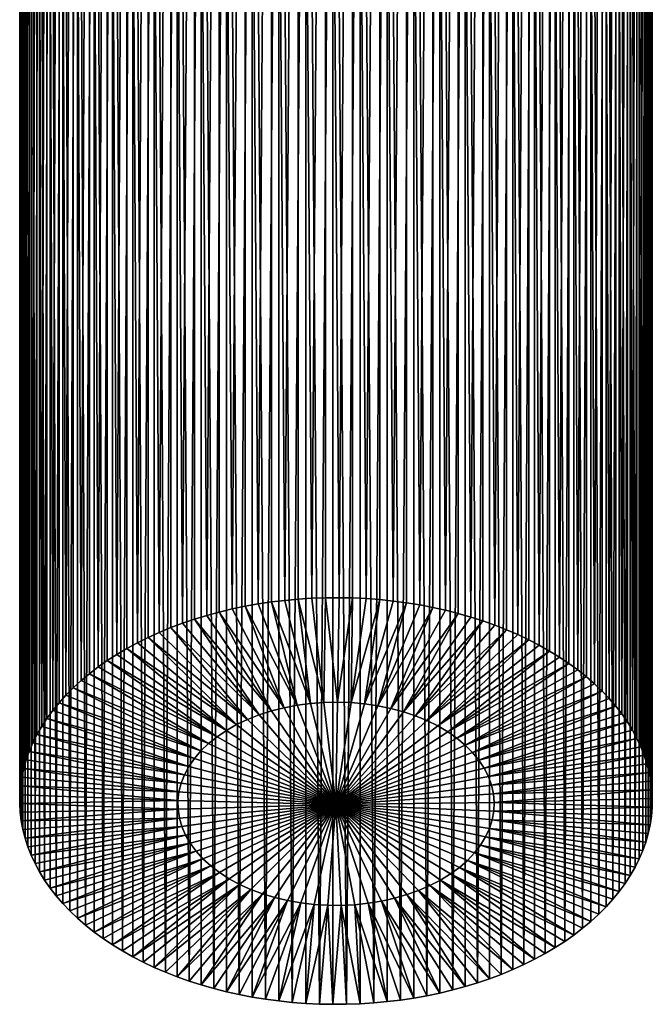
# Model space of a CAD drawing. Extents: x -30 to 78, y -176 to 30.
# Drawn here: x 58 to 76, y -98 to -70 of the extents above; entities that cross this region are included whole.
import ezdxf

# ---------------------------------------------------------------- set-up
doc = ezdxf.new("R2010")
doc.units = 0
doc.header["$MEASUREMENT"] = 0
doc.layers.add('L1', color=7, linetype='Continuous')

msp = doc.modelspace()

# ---------------------------------------------------------------- linework, layer by layer
at = {"layer": 'L1', "color": 7}
for points in [[(63.68048, -32.92501, 210.5477), (64.04345, -86.35787, 255.5595), (64.4119, -32.76149, 210.7426)], [(64.04345, -86.35787, 255.5595), (64.4119, -86.28116, 255.6509), (64.4119, -32.76149, 210.7426)], [(64.4119, -32.76149, 210.7426), (64.78514, -86.21472, 255.7301), (65.16248, -32.63899, 210.8886)], [(64.4119, -32.76149, 210.7426), (64.4119, -86.28116, 255.6509), (64.78514, -86.21472, 255.7301)], [(64.78514, -86.21472, 255.7301), (65.16248, -86.15866, 255.7969), (65.16248, -32.63899, 210.8886)], [(65.16248, -32.63899, 210.8886), (65.54323, -86.11309, 255.8512), (65.92667, -32.55842, 210.9846)], [(65.16248, -32.63899, 210.8886), (65.16248, -86.15866, 255.7969), (65.54323, -86.11309, 255.8512)], [(65.54323, -86.11309, 255.8512), (65.92667, -86.07809, 255.8929), (65.92667, -32.55842, 210.9846)], [(65.92667, -32.55842, 210.9846), (66.3121, -86.05373, 255.9219), (66.69881, -32.52037, 211.0299)], [(65.92667, -32.55842, 210.9846), (65.92667, -86.07809, 255.8929), (66.3121, -86.05373, 255.9219)], [(66.3121, -86.05373, 255.9219), (66.69881, -86.04005, 255.9383), (66.69881, -32.52037, 211.0299)], [(66.69881, -32.52037, 211.0299), (66.69881, -86.04005, 255.9383), (67.08607, -86.03707, 255.9418)], [(66.69881, -32.52037, 211.0299), (67.08607, -86.03707, 255.9418), (67.47317, -32.52513, 211.0242)], [(67.08607, -86.03707, 255.9418), (67.47317, -86.04481, 255.9326), (67.47317, -32.52513, 211.0242)], [(67.47317, -32.52513, 211.0242), (67.47317, -86.04481, 255.9326), (67.8594, -86.06324, 255.9106)], [(67.47317, -32.52513, 211.0242), (67.8594, -86.06324, 255.9106), (68.24403, -32.57267, 210.9676)], [(67.8594, -86.06324, 255.9106), (68.24403, -86.09234, 255.8759), (68.24403, -32.57267, 210.9676)], [(68.24403, -32.57267, 210.9676), (68.24403, -86.09234, 255.8759), (68.62637, -86.13205, 255.8286)], [(68.24403, -32.57267, 210.9676), (68.62637, -86.13205, 255.8286), (69.00568, -32.66262, 210.8604)], [(68.62637, -86.13205, 255.8286), (69.00568, -86.18229, 255.7687), (69.00568, -32.66262, 210.8604)], [(69.00568, -32.66262, 210.8604), (69.00568, -86.18229, 255.7687), (69.38129, -86.24298, 255.6964)], [(69.00568, -32.66262, 210.8604), (69.38129, -86.24298, 255.6964), (69.75249, -32.79432, 210.7034)], [(62.97363, -33.12835, 210.3054), (63.32365, -86.54146, 255.3407), (63.68048, -32.92501, 210.5477)], [(63.32365, -86.54146, 255.3407), (63.68048, -86.44469, 255.456), (63.68048, -32.92501, 210.5477)], [(63.68048, -32.92501, 210.5477), (63.68048, -86.44469, 255.456), (64.04345, -86.35787, 255.5595)], [(69.38129, -86.24298, 255.6964), (69.75249, -86.314, 255.6118), (69.75249, -32.79432, 210.7034)], [(69.75249, -32.79432, 210.7034), (69.75249, -86.314, 255.6118), (70.11859, -86.39521, 255.515)], [(69.75249, -32.79432, 210.7034), (70.11859, -86.39521, 255.515), (70.47891, -32.96681, 210.4979)], [(70.11859, -86.39521, 255.515), (70.47891, -86.48648, 255.4062), (70.47891, -32.96681, 210.4979)], [(70.47891, -32.96681, 210.4979), (70.47891, -86.48648, 255.4062), (70.83279, -86.58763, 255.2857)], [(70.47891, -32.96681, 210.4979), (70.83279, -86.58763, 255.2857), (71.17958, -33.17879, 210.2452)], [(62.2966, -33.36998, 210.0174), (62.63107, -86.76415, 255.0753), (62.97363, -33.12835, 210.3054)], [(62.63107, -86.76415, 255.0753), (62.97363, -86.64802, 255.2137), (62.97363, -33.12835, 210.3054)], [(62.97363, -33.12835, 210.3054), (62.97363, -86.64802, 255.2137), (63.32365, -86.54146, 255.3407)], [(70.83279, -86.58763, 255.2857), (71.17958, -86.69846, 255.1536), (71.17958, -33.17879, 210.2452)], [(71.17958, -33.17879, 210.2452), (71.17958, -86.69846, 255.1536), (71.51862, -86.81879, 255.0102)], [(71.17958, -33.17879, 210.2452), (71.51862, -86.81879, 255.0102), (71.8493, -33.42871, 209.9474)], [(61.65438, -33.64814, 209.6859), (61.97083, -87.02429, 254.7653), (62.2966, -33.36998, 210.0174)], [(61.97083, -87.02429, 254.7653), (62.2966, -86.88966, 254.9257), (62.2966, -33.36998, 210.0174)], [(62.2966, -33.36998, 210.0174), (62.2966, -86.88966, 254.9257), (62.63107, -86.76415, 255.0753)], [(71.51862, -86.81879, 255.0102), (71.8493, -86.94838, 254.8557), (71.8493, -33.42871, 209.9474)], [(71.8493, -33.42871, 209.9474), (71.8493, -86.94838, 254.8557), (72.171, -87.087, 254.6905)], [(71.8493, -33.42871, 209.9474), (72.171, -87.087, 254.6905), (72.48312, -33.71471, 209.6066)], [(61.05175, -33.96075, 209.3133), (61.34783, -87.31995, 254.4129), (61.65438, -33.64814, 209.6859)], [(61.34783, -87.31995, 254.4129), (61.65438, -87.16781, 254.5942), (61.65438, -33.64814, 209.6859)], [(61.65438, -33.64814, 209.6859), (61.65438, -87.16781, 254.5942), (61.97083, -87.02429, 254.7653)], [(72.171, -87.087, 254.6905), (72.48312, -87.23438, 254.5149), (72.48312, -33.71471, 209.6066)], [(72.48312, -33.71471, 209.6066), (72.48312, -87.23438, 254.5149), (72.78509, -87.39026, 254.3291)], [(72.48312, -33.71471, 209.6066), (72.78509, -87.39026, 254.3291), (73.07634, -34.03467, 209.2252)], [(60.49315, -34.30551, 208.9025), (60.76667, -87.64894, 254.0209), (61.05175, -33.96075, 209.3133)], [(60.76667, -87.64894, 254.0209), (61.05175, -87.48042, 254.2217), (61.05175, -33.96075, 209.3133)], [(61.05175, -33.96075, 209.3133), (61.05175, -87.48042, 254.2217), (61.34783, -87.31995, 254.4129)], [(72.78509, -87.39026, 254.3291), (73.07634, -87.55434, 254.1336), (73.07634, -34.03467, 209.2252)], [(73.07634, -34.03467, 209.2252), (73.07634, -87.55434, 254.1336), (73.35635, -87.72633, 253.9286)], [(73.07634, -34.03467, 209.2252), (73.35635, -87.72633, 253.9286), (73.62458, -34.38623, 208.8063)], [(59.98272, -34.67985, 208.4564), (60.23167, -88.00882, 253.592), (60.49315, -34.30551, 208.9025)], [(60.23167, -88.00882, 253.592), (60.49315, -87.82518, 253.8108), (60.49315, -34.30551, 208.9025)], [(60.49315, -34.30551, 208.9025), (60.49315, -87.82518, 253.8108), (60.76667, -87.64894, 254.0209)], [(73.35635, -87.72633, 253.9286), (73.62458, -87.9059, 253.7146), (73.62458, -34.38623, 208.8063)], [(73.62458, -34.38623, 208.8063), (73.62458, -87.9059, 253.7146), (73.88055, -88.09273, 253.492)], [(73.62458, -34.38623, 208.8063), (73.88055, -88.09273, 253.492), (74.12377, -34.76678, 208.3528)], [(59.52425, -35.08101, 207.9783), (59.74677, -88.39693, 253.1294), (59.98272, -34.67985, 208.4564)], [(59.74677, -88.39693, 253.1294), (59.98272, -88.19952, 253.3647), (59.98272, -34.67985, 208.4564)], [(59.98272, -34.67985, 208.4564), (59.98272, -88.19952, 253.3647), (60.23167, -88.00882, 253.592)], [(73.88055, -88.09273, 253.492), (74.12377, -88.28645, 253.2611), (74.12377, -34.76678, 208.3528)], [(74.12377, -34.76678, 208.3528), (74.12377, -88.28645, 253.2611), (74.35381, -88.48673, 253.0224)], [(74.12377, -34.76678, 208.3528), (74.35381, -88.48673, 253.0224), (74.57022, -35.17351, 207.868)], [(59.12113, -35.50603, 207.4718), (59.31558, -88.8104, 252.6367), (59.52425, -35.08101, 207.9783)], [(59.31558, -88.8104, 252.6367), (59.52425, -88.60069, 252.8866), (59.52425, -35.08101, 207.9783)], [(59.52425, -35.08101, 207.9783), (59.52425, -88.60069, 252.8866), (59.74677, -88.39693, 253.1294)], [(74.35381, -88.48673, 253.0224), (74.57022, -88.69318, 252.7764), (74.57022, -35.17351, 207.868)], [(74.57022, -35.17351, 207.868), (74.57022, -88.69318, 252.7764), (74.77262, -88.90543, 252.5234)], [(74.57022, -35.17351, 207.868), (74.77262, -88.90543, 252.5234), (74.96063, -35.6034, 207.3557)], [(58.77634, -35.95174, 206.9406), (58.94127, -89.24617, 252.1173), (59.12113, -35.50603, 207.4718)], [(58.94127, -89.24617, 252.1173), (59.12113, -89.0257, 252.3801), (59.12113, -35.50603, 207.4718)], [(59.12113, -35.50603, 207.4718), (59.12113, -89.0257, 252.3801), (59.31558, -88.8104, 252.6367)], [(74.77262, -88.90543, 252.5234), (74.96063, -89.12307, 252.264), (74.96063, -35.6034, 207.3557)], [(74.96063, -35.6034, 207.3557), (74.96063, -89.12307, 252.264), (75.13389, -89.34571, 251.9987)], [(74.96063, -35.6034, 207.3557), (75.13389, -89.34571, 251.9987), (75.29209, -36.05327, 206.8196)], [(58.49244, -36.41486, 206.3887), (58.62664, -89.70101, 251.5753), (58.77634, -35.95174, 206.9406)], [(58.62664, -89.70101, 251.5753), (58.77634, -89.47141, 251.8489), (58.77634, -35.95174, 206.9406)], [(58.77634, -35.95174, 206.9406), (58.77634, -89.47141, 251.8489), (58.94127, -89.24617, 252.1173)], [(75.13389, -89.34571, 251.9987), (75.29209, -89.57294, 251.7279), (75.29209, -36.05327, 206.8196)], [(75.29209, -36.05327, 206.8196), (75.29209, -89.57294, 251.7279), (75.43494, -89.80434, 251.4521)], [(75.29209, -36.05327, 206.8196), (75.43494, -89.80434, 251.4521), (75.56216, -36.51979, 206.2636)], [(58.27152, -36.89195, 205.8201), (58.37399, -90.17155, 251.0145), (58.49244, -36.41486, 206.3887)], [(58.37399, -90.17155, 251.0145), (58.49244, -89.93453, 251.297), (58.49244, -36.41486, 206.3887)], [(58.49244, -36.41486, 206.3887), (58.49244, -89.93453, 251.297), (58.62664, -89.70101, 251.5753)], [(75.43494, -89.80434, 251.4521), (75.56216, -90.03947, 251.1719), (75.56216, -36.51979, 206.2636)], [(75.56216, -36.51979, 206.2636), (75.56216, -90.03947, 251.1719), (75.67354, -90.2779, 250.8878)], [(75.56216, -36.51979, 206.2636), (75.67354, -90.2779, 250.8878), (75.76885, -36.99951, 205.6919)], [(58.11522, -37.37948, 205.2391), (58.18521, -90.65431, 250.4392), (58.27152, -36.89195, 205.8201)], [(58.18521, -90.65431, 250.4392), (58.27152, -90.41162, 250.7284), (58.27152, -36.89195, 205.8201)], [(58.27152, -36.89195, 205.8201), (58.27152, -90.41162, 250.7284), (58.37399, -90.17155, 251.0145)], [(75.67354, -90.2779, 250.8878), (75.76885, -90.51918, 250.6002), (75.76885, -36.99951, 205.6919)], [(75.76885, -36.99951, 205.6919), (75.76885, -90.51918, 250.6002), (75.84792, -90.76289, 250.3098)], [(75.76885, -36.99951, 205.6919), (75.84792, -90.76289, 250.3098), (75.91061, -37.48888, 205.1087)], [(58.02471, -37.87384, 204.6499), (58.06169, -91.14571, 249.8536), (58.11522, -37.37948, 205.2391)], [(58.06169, -91.14571, 249.8536), (58.11522, -90.89915, 250.1474), (58.11522, -37.37948, 205.2391)], [(58.11522, -37.37948, 205.2391), (58.11522, -90.89915, 250.1474), (58.18521, -90.65431, 250.4392)], [(75.84792, -90.76289, 250.3098), (75.91061, -91.00855, 250.017), (75.91061, -37.48888, 205.1087)], [(75.91061, -37.48888, 205.1087), (75.91061, -91.00855, 250.017), (75.95679, -91.25572, 249.7225)], [(75.91061, -37.48888, 205.1087), (75.95679, -91.25572, 249.7225), (75.9864, -37.98426, 204.5183)], [(58.00064, -38.37138, 204.057), (58.00435, -91.64212, 249.262), (58.02471, -37.87384, 204.6499)], [(58.00435, -91.64212, 249.262), (58.02471, -91.39351, 249.5582), (58.02471, -37.87384, 204.6499)], [(58.02471, -37.87384, 204.6499), (58.02471, -91.39351, 249.5582), (58.06169, -91.14571, 249.8536)], [(75.95679, -91.25572, 249.7225), (75.9864, -91.50393, 249.4266), (75.9864, -37.98426, 204.5183)], [(75.9864, -37.98426, 204.5183), (75.9864, -91.50393, 249.4266), (75.99936, -91.75274, 249.1301)], [(75.9864, -37.98426, 204.5183), (75.99936, -91.75274, 249.1301), (75.99565, -38.482, 203.9251)], [(58.04321, -38.8684, 203.4646), (58.0136, -92.13985, 248.6688), (58.00064, -38.37138, 204.057)], [(58.0136, -92.13985, 248.6688), (58.00064, -91.89105, 248.9653), (58.00064, -38.37138, 204.057)], [(58.00064, -38.37138, 204.057), (58.00064, -91.89105, 248.9653), (58.00435, -91.64212, 249.262)], [(75.99565, -38.482, 203.9251), (75.97529, -92.25027, 248.5372), (75.93831, -38.97841, 203.3335)], [(75.99565, -38.482, 203.9251), (75.99565, -92.00167, 248.8335), (75.97529, -92.25027, 248.5372)], [(75.99936, -91.75274, 249.1301), (75.99565, -92.00167, 248.8335), (75.99565, -38.482, 203.9251)], [(58.04321, -38.8684, 203.4646), (58.04321, -92.38807, 248.373), (58.0136, -92.13985, 248.6688)], [(58.15208, -39.36123, 202.8773), (58.08939, -92.63524, 248.0784), (58.04321, -38.8684, 203.4646)], [(58.08939, -92.63524, 248.0784), (58.04321, -92.38807, 248.373), (58.04321, -38.8684, 203.4646)], [(75.93831, -38.97841, 203.3335), (75.88478, -92.74464, 247.948), (75.81479, -39.46981, 202.7479)], [(75.93831, -38.97841, 203.3335), (75.93831, -92.49808, 248.2419), (75.88478, -92.74464, 247.948)], [(75.97529, -92.25027, 248.5372), (75.93831, -92.49808, 248.2419), (75.93831, -38.97841, 203.3335)], [(58.15208, -39.36123, 202.8773), (58.15208, -92.8809, 247.7856), (58.08939, -92.63524, 248.0784)], [(58.32646, -39.84622, 202.2993), (58.23115, -93.1246, 247.4952), (58.15208, -39.36123, 202.8773)], [(58.23115, -93.1246, 247.4952), (58.15208, -92.8809, 247.7856), (58.15208, -39.36123, 202.8773)], [(75.81479, -39.46981, 202.7479), (75.72848, -93.23217, 247.367), (75.62601, -39.95257, 202.1726)], [(75.81479, -39.46981, 202.7479), (75.81479, -92.98948, 247.6562), (75.72848, -93.23217, 247.367)], [(75.88478, -92.74464, 247.948), (75.81479, -92.98948, 247.6562), (75.81479, -39.46981, 202.7479)], [(58.32646, -39.84622, 202.2993), (58.32646, -93.36589, 247.2077), (58.23115, -93.1246, 247.4952)], [(58.56506, -40.31978, 201.7349), (58.43784, -93.60432, 246.9235), (58.32646, -39.84622, 202.2993)], [(58.43784, -93.60432, 246.9235), (58.32646, -93.36589, 247.2077), (58.32646, -39.84622, 202.2993)], [(75.62601, -39.95257, 202.1726), (75.50756, -93.70926, 246.7984), (75.37336, -40.42311, 201.6118)], [(75.62601, -39.95257, 202.1726), (75.62601, -93.47224, 247.0809), (75.50756, -93.70926, 246.7984)], [(75.72848, -93.23217, 247.367), (75.62601, -93.47224, 247.0809), (75.62601, -39.95257, 202.1726)], [(58.56506, -40.31978, 201.7349), (58.56506, -93.83945, 246.6433), (58.43784, -93.60432, 246.9235)], [(58.86611, -40.7784, 201.1884), (58.70791, -94.07084, 246.3675), (58.56506, -40.31978, 201.7349)], [(58.70791, -94.07084, 246.3675), (58.56506, -93.83945, 246.6433), (58.56506, -40.31978, 201.7349)], [(75.37336, -40.42311, 201.6118), (75.22366, -94.17237, 246.2465), (75.05873, -40.87794, 201.0698)], [(75.37336, -40.42311, 201.6118), (75.37336, -93.94278, 246.5201), (75.22366, -94.17237, 246.2465)], [(75.50756, -93.70926, 246.7984), (75.37336, -93.94278, 246.5201), (75.37336, -40.42311, 201.6118)], [(58.86611, -40.7784, 201.1884), (58.86611, -94.29807, 246.0967), (58.70791, -94.07084, 246.3675)], [(59.22738, -41.21869, 200.6637), (59.03937, -94.52072, 245.8314), (58.86611, -40.7784, 201.1884)], [(59.03937, -94.52072, 245.8314), (58.86611, -94.29807, 246.0967), (58.86611, -40.7784, 201.1884)], [(75.05873, -40.87794, 201.0698), (74.87887, -94.61809, 245.7153), (74.68442, -41.31371, 200.5504)], [(75.05873, -40.87794, 201.0698), (75.05873, -94.39762, 245.9781), (74.87887, -94.61809, 245.7153)], [(75.22366, -94.17237, 246.2465), (75.05873, -94.39762, 245.9781), (75.05873, -40.87794, 201.0698)], [(59.22738, -41.21869, 200.6637), (59.22738, -94.73836, 245.572), (59.03937, -94.52072, 245.8314)], [(59.64619, -41.63739, 200.1647), (59.42978, -94.95061, 245.3191), (59.22738, -41.21869, 200.6637)], [(59.42978, -94.95061, 245.3191), (59.22738, -94.73836, 245.572), (59.22738, -41.21869, 200.6637)], [(74.68442, -41.31371, 200.5504), (74.47575, -95.0431, 245.2088), (74.25323, -41.72718, 200.0577)], [(74.68442, -41.31371, 200.5504), (74.68442, -94.83338, 245.4588), (74.47575, -95.0431, 245.2088)], [(74.87887, -94.61809, 245.7153), (74.68442, -94.83338, 245.4588), (74.68442, -41.31371, 200.5504)], [(59.64619, -41.63739, 200.1647), (59.64619, -95.15706, 245.073), (59.42978, -94.95061, 245.3191)], [(60.11945, -42.03139, 199.6951), (59.87623, -95.35733, 244.8343), (59.64619, -41.63739, 200.1647)], [(59.87623, -95.35733, 244.8343), (59.64619, -95.15706, 245.073), (59.64619, -41.63739, 200.1647)], [(74.25323, -41.72718, 200.0577), (74.01728, -95.44426, 244.7307), (73.76833, -42.1153, 199.5951)], [(74.25323, -41.72718, 200.0577), (74.25323, -95.24685, 244.966), (74.01728, -95.44426, 244.7307)], [(74.47575, -95.0431, 245.2088), (74.25323, -95.24685, 244.966), (74.25323, -41.72718, 200.0577)], [(60.11945, -42.03139, 199.6951), (60.11945, -95.55106, 244.6035), (59.87623, -95.35733, 244.8343)], [(60.64365, -42.39778, 199.2585), (60.37542, -95.73789, 244.3808), (60.11945, -42.03139, 199.6951)], [(60.37542, -95.73789, 244.3808), (60.11945, -95.55106, 244.6035), (60.11945, -42.03139, 199.6951)], [(73.76833, -42.1153, 199.5951), (73.50685, -95.81861, 244.2846), (73.23333, -42.47518, 199.1662)], [(73.76833, -42.1153, 199.5951), (73.76833, -95.63497, 244.5035), (73.50685, -95.81861, 244.2846)], [(74.01728, -95.44426, 244.7307), (73.76833, -95.63497, 244.5035), (73.76833, -42.1153, 199.5951)], [(60.64365, -42.39778, 199.2585), (60.64365, -95.91746, 244.1668), (60.37542, -95.73789, 244.3808)], [(60.64365, -42.39778, 199.2585), (61.21491, -42.73386, 198.858), (60.92366, -96.08944, 243.9618)], [(60.92366, -96.08944, 243.9618), (60.64365, -95.91746, 244.1668), (60.64365, -42.39778, 199.2585)], [(73.23333, -42.47518, 199.1662), (72.94825, -96.16336, 243.8738), (72.65217, -42.80417, 198.7742)], [(73.23333, -42.47518, 199.1662), (73.23333, -95.99485, 244.0746), (72.94825, -96.16336, 243.8738)], [(73.50685, -95.81861, 244.2846), (73.23333, -95.99485, 244.0746), (73.23333, -42.47518, 199.1662)], [(61.21491, -42.73386, 198.858), (61.21491, -96.25353, 243.7663), (60.92366, -96.08944, 243.9618)], [(61.829, -43.03712, 198.4965), (61.51688, -96.40941, 243.5805), (61.21491, -42.73386, 198.858)], [(61.21491, -42.73386, 198.858), (61.51688, -96.40941, 243.5805), (61.21491, -96.25353, 243.7663)], [(72.65217, -42.80417, 198.7742), (72.34562, -96.47598, 243.5012), (72.02917, -43.09982, 198.4218)], [(72.65217, -42.80417, 198.7742), (72.65217, -96.32384, 243.6825), (72.34562, -96.47598, 243.5012)], [(72.94825, -96.16336, 243.8738), (72.65217, -96.32384, 243.6825), (72.65217, -42.80417, 198.7742)], [(61.829, -43.03712, 198.4965), (61.829, -96.55679, 243.4049), (61.51688, -96.40941, 243.5805)], [(62.48138, -43.30533, 198.1769), (62.1507, -96.69541, 243.2397), (61.829, -43.03712, 198.4965)], [(62.1507, -96.69541, 243.2397), (61.829, -96.55679, 243.4049), (61.829, -43.03712, 198.4965)], [(72.02917, -43.09982, 198.4218), (71.7034, -96.75413, 243.1697), (71.36893, -43.35996, 198.1118)], [(72.02917, -43.09982, 198.4218), (72.02917, -96.6195, 243.3302), (71.7034, -96.75413, 243.1697)], [(72.34562, -96.47598, 243.5012), (72.02917, -96.6195, 243.3302), (72.02917, -43.09982, 198.4218)], [(62.48138, -43.30533, 198.1769), (62.48138, -96.825, 243.0853), (62.1507, -96.69541, 243.2397)], [(63.16721, -43.53649, 197.9014), (62.82042, -96.94532, 242.9419), (62.48138, -43.30533, 198.1769)], [(62.82042, -96.94532, 242.9419), (62.48138, -96.825, 243.0853), (62.48138, -43.30533, 198.1769)], [(71.36893, -43.35996, 198.1118), (71.02637, -96.99577, 242.8817), (70.67635, -43.58265, 197.8464)], [(71.36893, -43.35996, 198.1118), (71.36893, -96.87963, 243.0201), (71.02637, -96.99577, 242.8817)], [(71.7034, -96.75413, 243.1697), (71.36893, -96.87963, 243.0201), (71.36893, -43.35996, 198.1118)], [(63.16721, -43.53649, 197.9014), (63.16721, -97.05616, 242.8098), (62.82042, -96.94532, 242.9419)], [(63.88141, -43.7289, 197.6721), (63.52109, -97.15731, 242.6892), (63.16721, -43.53649, 197.9014)], [(63.52109, -97.15731, 242.6892), (63.16721, -97.05616, 242.8098), (63.16721, -43.53649, 197.9014)], [(70.67635, -43.58265, 197.8464), (70.31952, -97.1991, 242.6394), (69.95655, -43.76625, 197.6276)], [(70.67635, -43.58265, 197.8464), (70.67635, -97.10233, 242.7547), (70.31952, -97.1991, 242.6394)], [(71.02637, -96.99577, 242.8817), (70.67635, -97.10233, 242.7547), (70.67635, -43.58265, 197.8464)], [(63.88141, -43.7289, 197.6721), (63.88141, -97.24858, 242.5804), (63.52109, -97.15731, 242.6892)], [(64.61871, -43.88114, 197.4907), (64.24751, -97.32979, 242.4837), (63.88141, -43.7289, 197.6721)], [(64.24751, -97.32979, 242.4837), (63.88141, -97.24858, 242.5804), (63.88141, -43.7289, 197.6721)], [(64.61871, -43.88114, 197.4907), (64.61871, -97.40081, 242.399), (64.24751, -97.32979, 242.4837)], [(65.37363, -43.99207, 197.3585), (64.99432, -97.4615, 242.3267), (64.61871, -43.88114, 197.4907)], [(64.99432, -97.4615, 242.3267), (64.61871, -97.40081, 242.399), (64.61871, -43.88114, 197.4907)], [(69.21486, -43.90939, 197.457), (68.83752, -97.48512, 242.2985), (68.45677, -44.01102, 197.3359)], [(69.21486, -43.90939, 197.457), (69.21486, -97.42907, 242.3654), (68.83752, -97.48512, 242.2985)], [(69.95655, -43.76625, 197.6276), (69.5881, -97.36262, 242.4445), (69.21486, -43.90939, 197.457)], [(69.5881, -97.36262, 242.4445), (69.21486, -97.42907, 242.3654), (69.21486, -43.90939, 197.457)], [(69.95655, -43.76625, 197.6276), (69.95655, -97.28592, 242.5359), (69.5881, -97.36262, 242.4445)], [(70.31952, -97.1991, 242.6394), (69.95655, -97.28592, 242.5359), (69.95655, -43.76625, 197.6276)], [(65.37363, -43.99207, 197.3585), (65.37363, -97.51174, 242.2668), (64.99432, -97.4615, 242.3267)], [(66.1406, -44.06088, 197.2765), (65.75597, -97.55145, 242.2195), (65.37363, -43.99207, 197.3585)], [(65.75597, -97.55145, 242.2195), (65.37363, -97.51174, 242.2668), (65.37363, -43.99207, 197.3585)], [(66.1406, -44.06088, 197.2765), (66.1406, -97.58055, 242.1848), (65.75597, -97.55145, 242.2195)], [(66.91393, -44.08705, 197.2453), (66.52683, -97.59898, 242.1629), (66.1406, -44.06088, 197.2765)], [(66.52683, -97.59898, 242.1629), (66.1406, -97.58055, 242.1848), (66.1406, -44.06088, 197.2765)], [(66.91393, -44.08705, 197.2453), (66.91393, -97.60672, 242.1536), (66.52683, -97.59898, 242.1629)], [(67.6879, -44.07039, 197.2651), (67.30119, -97.60374, 242.1572), (66.91393, -44.08705, 197.2453)], [(67.30119, -97.60374, 242.1572), (66.91393, -97.60672, 242.1536), (66.91393, -44.08705, 197.2453)], [(67.6879, -44.07039, 197.2651), (67.6879, -97.59006, 242.1735), (67.30119, -97.60374, 242.1572)], [(68.45677, -44.01102, 197.3359), (68.07333, -97.5657, 242.2025), (67.6879, -44.07039, 197.2651)], [(68.07333, -97.5657, 242.2025), (67.6879, -97.59006, 242.1735), (67.6879, -44.07039, 197.2651)], [(68.45677, -44.01102, 197.3359), (68.45677, -97.5307, 242.2442), (68.07333, -97.5657, 242.2025)], [(68.83752, -97.48512, 242.2985), (68.45677, -97.5307, 242.2442), (68.45677, -44.01102, 197.3359)], [(64.4119, -86.28116, 255.6509), (64.04345, -86.35787, 255.5595), (65.52156, -89.16715, 252.3691)], [(64.78514, -86.21472, 255.7301), (64.4119, -86.28116, 255.6509), (65.89245, -89.09557, 252.4544)], [(65.89245, -89.09557, 252.4544), (64.4119, -86.28116, 255.6509), (65.52156, -89.16715, 252.3691)], [(65.16248, -86.15866, 255.7969), (64.78514, -86.21472, 255.7301), (65.89245, -89.09557, 252.4544)], [(65.54323, -86.11309, 255.8512), (65.16248, -86.15866, 255.7969), (66.27153, -89.04475, 252.5149)], [(66.27153, -89.04475, 252.5149), (65.16248, -86.15866, 255.7969), (65.89245, -89.09557, 252.4544)], [(65.92667, -86.07809, 255.8929), (65.54323, -86.11309, 255.8512), (66.27153, -89.04475, 252.5149)], [(66.3121, -86.05373, 255.9219), (65.92667, -86.07809, 255.8929), (66.65601, -89.01506, 252.5503)], [(66.65601, -89.01506, 252.5503), (65.92667, -86.07809, 255.8929), (66.27153, -89.04475, 252.5149)], [(66.69881, -86.04005, 255.9383), (66.3121, -86.05373, 255.9219), (66.65601, -89.01506, 252.5503)], [(67.04304, -89.00673, 252.5602), (66.69881, -86.04005, 255.9383), (66.65601, -89.01506, 252.5503)], [(67.08607, -86.03707, 255.9418), (66.69881, -86.04005, 255.9383), (67.04304, -89.00673, 252.5602)], [(67.47317, -86.04481, 255.9326), (67.08607, -86.03707, 255.9418), (67.04304, -89.00673, 252.5602)], [(67.42975, -89.01982, 252.5446), (67.47317, -86.04481, 255.9326), (67.04304, -89.00673, 252.5602)], [(67.8594, -86.06324, 255.9106), (67.47317, -86.04481, 255.9326), (67.42975, -89.01982, 252.5446)], [(68.24403, -86.09234, 255.8759), (67.8594, -86.06324, 255.9106), (67.42975, -89.01982, 252.5446)], [(67.81327, -89.05423, 252.5036), (68.24403, -86.09234, 255.8759), (67.42975, -89.01982, 252.5446)], [(68.62637, -86.13205, 255.8286), (68.24403, -86.09234, 255.8759), (67.81327, -89.05423, 252.5036)], [(69.00568, -86.18229, 255.7687), (68.62637, -86.13205, 255.8286), (67.81327, -89.05423, 252.5036)], [(68.19078, -89.1097, 252.4375), (69.00568, -86.18229, 255.7687), (67.81327, -89.05423, 252.5036)], [(69.38129, -86.24298, 255.6964), (69.00568, -86.18229, 255.7687), (68.19078, -89.1097, 252.4375)], [(69.75249, -86.314, 255.6118), (69.38129, -86.24298, 255.6964), (68.19078, -89.1097, 252.4375)], [(63.32365, -86.54146, 255.3407), (62.97363, -86.64802, 255.2137), (65.16162, -89.25896, 252.2597)], [(63.68048, -86.44469, 255.456), (63.32365, -86.54146, 255.3407), (65.16162, -89.25896, 252.2597)], [(64.04345, -86.35787, 255.5595), (63.68048, -86.44469, 255.456), (65.52156, -89.16715, 252.3691)], [(65.52156, -89.16715, 252.3691), (63.68048, -86.44469, 255.456), (65.16162, -89.25896, 252.2597)], [(68.55947, -89.18583, 252.3468), (69.75249, -86.314, 255.6118), (68.19078, -89.1097, 252.4375)], [(70.11859, -86.39521, 255.515), (69.75249, -86.314, 255.6118), (68.55947, -89.18583, 252.3468)], [(70.47891, -86.48648, 255.4062), (70.11859, -86.39521, 255.515), (68.55947, -89.18583, 252.3468)], [(68.91661, -89.28204, 252.2321), (70.47891, -86.48648, 255.4062), (68.55947, -89.18583, 252.3468)], [(70.83279, -86.58763, 255.2857), (70.47891, -86.48648, 255.4062), (68.91661, -89.28204, 252.2321)], [(62.63107, -86.76415, 255.0753), (62.2966, -86.88966, 254.9257), (64.81529, -89.37032, 252.1269)], [(62.97363, -86.64802, 255.2137), (62.63107, -86.76415, 255.0753), (64.81529, -89.37032, 252.1269)], [(65.16162, -89.25896, 252.2597), (62.97363, -86.64802, 255.2137), (64.81529, -89.37032, 252.1269)], [(71.17958, -86.69846, 255.1536), (70.83279, -86.58763, 255.2857), (68.91661, -89.28204, 252.2321)], [(69.25957, -89.39764, 252.0944), (71.17958, -86.69846, 255.1536), (68.91661, -89.28204, 252.2321)], [(71.51862, -86.81879, 255.0102), (71.17958, -86.69846, 255.1536), (69.25957, -89.39764, 252.0944)], [(71.8493, -86.94838, 254.8557), (71.51862, -86.81879, 255.0102), (69.25957, -89.39764, 252.0944)], [(61.97083, -87.02429, 254.7653), (61.65438, -87.16781, 254.5942), (64.48513, -89.5004, 251.9719)], [(62.2966, -86.88966, 254.9257), (61.97083, -87.02429, 254.7653), (64.48513, -89.5004, 251.9719)], [(64.81529, -89.37032, 252.1269), (62.2966, -86.88966, 254.9257), (64.48513, -89.5004, 251.9719)], [(69.58579, -89.53176, 251.9345), (71.8493, -86.94838, 254.8557), (69.25957, -89.39764, 252.0944)], [(72.171, -87.087, 254.6905), (71.8493, -86.94838, 254.8557), (69.58579, -89.53176, 251.9345)], [(72.48312, -87.23438, 254.5149), (72.171, -87.087, 254.6905), (69.58579, -89.53176, 251.9345)], [(61.34783, -87.31995, 254.4129), (61.05175, -87.48042, 254.2217), (64.1736, -89.64825, 251.7957)], [(61.65438, -87.16781, 254.5942), (61.34783, -87.31995, 254.4129), (64.1736, -89.64825, 251.7957)], [(64.48513, -89.5004, 251.9719), (61.65438, -87.16781, 254.5942), (64.1736, -89.64825, 251.7957)], [(69.89287, -89.68341, 251.7538), (72.48312, -87.23438, 254.5149), (69.58579, -89.53176, 251.9345)], [(72.78509, -87.39026, 254.3291), (72.48312, -87.23438, 254.5149), (69.89287, -89.68341, 251.7538)], [(72.78509, -87.39026, 254.3291), (69.89287, -89.68341, 251.7538), (73.07634, -87.55434, 254.1336)], [(60.76667, -87.64894, 254.0209), (60.49315, -87.82518, 253.8108), (63.88299, -89.81276, 251.5997)], [(61.05175, -87.48042, 254.2217), (60.76667, -87.64894, 254.0209), (63.88299, -89.81276, 251.5997)], [(64.1736, -89.64825, 251.7957), (61.05175, -87.48042, 254.2217), (63.88299, -89.81276, 251.5997)], [(73.07634, -87.55434, 254.1336), (69.89287, -89.68341, 251.7538), (70.17853, -89.85146, 251.5535)], [(73.07634, -87.55434, 254.1336), (70.17853, -89.85146, 251.5535), (73.35635, -87.72633, 253.9286)], [(60.49315, -87.82518, 253.8108), (60.23167, -88.00882, 253.592), (63.61545, -89.99272, 251.3852)], [(63.88299, -89.81276, 251.5997), (60.49315, -87.82518, 253.8108), (63.61545, -89.99272, 251.3852)], [(73.35635, -87.72633, 253.9286), (70.17853, -89.85146, 251.5535), (73.62458, -87.9059, 253.7146)], [(70.44066, -90.03468, 251.3352), (73.62458, -87.9059, 253.7146), (70.17853, -89.85146, 251.5535)], [(73.88055, -88.09273, 253.492), (73.62458, -87.9059, 253.7146), (70.44066, -90.03468, 251.3352)], [(59.98272, -88.19952, 253.3647), (59.74677, -88.39693, 253.1294), (63.37298, -90.1868, 251.1539)], [(60.23167, -88.00882, 253.592), (59.98272, -88.19952, 253.3647), (63.61545, -89.99272, 251.3852)], [(63.61545, -89.99272, 251.3852), (59.98272, -88.19952, 253.3647), (63.37298, -90.1868, 251.1539)], [(70.44066, -90.03468, 251.3352), (74.12377, -88.28645, 253.2611), (73.88055, -88.09273, 253.492)], [(59.74677, -88.39693, 253.1294), (59.52425, -88.60069, 252.8866), (63.37298, -90.1868, 251.1539)], [(70.44066, -90.03468, 251.3352), (70.67732, -90.2317, 251.1004), (74.12377, -88.28645, 253.2611)], [(70.67732, -90.2317, 251.1004), (74.35381, -88.48673, 253.0224), (74.12377, -88.28645, 253.2611)], [(70.67732, -90.2317, 251.1004), (74.57022, -88.69318, 252.7764), (74.35381, -88.48673, 253.0224)], [(59.52425, -88.60069, 252.8866), (59.31558, -88.8104, 252.6367), (63.15736, -90.39356, 250.9075)], [(63.37298, -90.1868, 251.1539), (59.52425, -88.60069, 252.8866), (63.15736, -90.39356, 250.9075)], [(70.88675, -90.44107, 250.8509), (74.57022, -88.69318, 252.7764), (70.67732, -90.2317, 251.1004)], [(70.88675, -90.44107, 250.8509), (74.77262, -88.90543, 252.5234), (74.57022, -88.69318, 252.7764)], [(59.12113, -89.0257, 252.3801), (58.94127, -89.24617, 252.1173), (62.97018, -90.61147, 250.6478)], [(59.31558, -88.8104, 252.6367), (59.12113, -89.0257, 252.3801), (63.15736, -90.39356, 250.9075)], [(63.15736, -90.39356, 250.9075), (59.12113, -89.0257, 252.3801), (62.97018, -90.61147, 250.6478)], [(66.27153, -89.04475, 252.5149), (65.89245, -89.09557, 252.4544), (67, -91.92533, 249.1345)], [(66.65601, -89.01506, 252.5503), (66.27153, -89.04475, 252.5149), (67, -91.92533, 249.1345)], [(67.04304, -89.00673, 252.5602), (66.65601, -89.01506, 252.5503), (67, -91.92533, 249.1345)], [(67.42975, -89.01982, 252.5446), (67.04304, -89.00673, 252.5602), (67, -91.92533, 249.1345)], [(67.81327, -89.05423, 252.5036), (67.42975, -89.01982, 252.5446), (67, -91.92533, 249.1345)], [(68.19078, -89.1097, 252.4375), (67.81327, -89.05423, 252.5036), (67, -91.92533, 249.1345)], [(74.96063, -89.12307, 252.264), (74.77262, -88.90543, 252.5234), (70.88675, -90.44107, 250.8509)], [(58.94127, -89.24617, 252.1173), (58.77634, -89.47141, 251.8489), (62.97018, -90.61147, 250.6478)], [(65.16162, -89.25896, 252.2597), (64.81529, -89.37032, 252.1269), (67, -91.92533, 249.1345)], [(65.52156, -89.16715, 252.3691), (65.16162, -89.25896, 252.2597), (67, -91.92533, 249.1345)], [(65.89245, -89.09557, 252.4544), (65.52156, -89.16715, 252.3691), (67, -91.92533, 249.1345)], [(68.55947, -89.18583, 252.3468), (68.19078, -89.1097, 252.4375), (67, -91.92533, 249.1345)], [(68.91661, -89.28204, 252.2321), (68.55947, -89.18583, 252.3468), (67, -91.92533, 249.1345)], [(69.25957, -89.39764, 252.0944), (68.91661, -89.28204, 252.2321), (67, -91.92533, 249.1345)], [(71.0674, -90.66124, 250.5885), (74.96063, -89.12307, 252.264), (70.88675, -90.44107, 250.8509)], [(75.13389, -89.34571, 251.9987), (74.96063, -89.12307, 252.264), (71.0674, -90.66124, 250.5885)], [(75.29209, -89.57294, 251.7279), (75.13389, -89.34571, 251.9987), (71.0674, -90.66124, 250.5885)], [(58.77634, -89.47141, 251.8489), (58.62664, -89.70101, 251.5753), (62.81285, -90.83891, 250.3767)], [(62.97018, -90.61147, 250.6478), (58.77634, -89.47141, 251.8489), (62.81285, -90.83891, 250.3767)], [(64.1736, -89.64825, 251.7957), (63.88299, -89.81276, 251.5997), (67, -91.92533, 249.1345)], [(64.48513, -89.5004, 251.9719), (64.1736, -89.64825, 251.7957), (67, -91.92533, 249.1345)], [(64.81529, -89.37032, 252.1269), (64.48513, -89.5004, 251.9719), (67, -91.92533, 249.1345)], [(69.58579, -89.53176, 251.9345), (69.25957, -89.39764, 252.0944), (67, -91.92533, 249.1345)], [(69.89287, -89.68341, 251.7538), (69.58579, -89.53176, 251.9345), (67, -91.92533, 249.1345)], [(71.21794, -90.89058, 250.3152), (75.29209, -89.57294, 251.7279), (71.0674, -90.66124, 250.5885)], [(75.43494, -89.80434, 251.4521), (75.29209, -89.57294, 251.7279), (71.21794, -90.89058, 250.3152)], [(58.62664, -89.70101, 251.5753), (58.49244, -89.93453, 251.297), (62.81285, -90.83891, 250.3767)], [(63.88299, -89.81276, 251.5997), (63.61545, -89.99272, 251.3852), (67, -91.92533, 249.1345)], [(67, -91.92533, 249.1345), (70.17853, -89.85146, 251.5535), (69.89287, -89.68341, 251.7538)], [(70.44066, -90.03468, 251.3352), (70.17853, -89.85146, 251.5535), (67, -91.92533, 249.1345)], [(75.56216, -90.03947, 251.1719), (75.43494, -89.80434, 251.4521), (71.21794, -90.89058, 250.3152)], [(58.37399, -90.17155, 251.0145), (58.27152, -90.41162, 250.7284), (62.68651, -91.07421, 250.0963)], [(58.49244, -89.93453, 251.297), (58.37399, -90.17155, 251.0145), (62.68651, -91.07421, 250.0963)], [(62.81285, -90.83891, 250.3767), (58.49244, -89.93453, 251.297), (62.68651, -91.07421, 250.0963)], [(63.37298, -90.1868, 251.1539), (63.15736, -90.39356, 250.9075), (67, -91.92533, 249.1345)], [(63.61545, -89.99272, 251.3852), (63.37298, -90.1868, 251.1539), (67, -91.92533, 249.1345)], [(67, -91.92533, 249.1345), (70.67732, -90.2317, 251.1004), (70.44066, -90.03468, 251.3352)], [(71.33726, -91.12739, 250.0329), (75.56216, -90.03947, 251.1719), (71.21794, -90.89058, 250.3152)], [(75.67354, -90.2779, 250.8878), (75.56216, -90.03947, 251.1719), (71.33726, -91.12739, 250.0329)], [(58.27152, -90.41162, 250.7284), (58.18521, -90.65431, 250.4392), (62.59211, -91.31561, 249.8086)], [(62.68651, -91.07421, 250.0963), (58.27152, -90.41162, 250.7284), (62.59211, -91.31561, 249.8086)], [(63.15736, -90.39356, 250.9075), (62.97018, -90.61147, 250.6478), (67, -91.92533, 249.1345)], [(67, -91.92533, 249.1345), (70.88675, -90.44107, 250.8509), (70.67732, -90.2317, 251.1004)], [(71.0674, -90.66124, 250.5885), (70.88675, -90.44107, 250.8509), (67, -91.92533, 249.1345)], [(75.76885, -90.51918, 250.6002), (75.67354, -90.2779, 250.8878), (71.33726, -91.12739, 250.0329)], [(58.18521, -90.65431, 250.4392), (58.11522, -90.89915, 250.1474), (62.59211, -91.31561, 249.8086)], [(62.97018, -90.61147, 250.6478), (62.81285, -90.83891, 250.3767), (67, -91.92533, 249.1345)], [(71.21794, -90.89058, 250.3152), (71.0674, -90.66124, 250.5885), (67, -91.92533, 249.1345)], [(71.42446, -91.36991, 249.7439), (75.76885, -90.51918, 250.6002), (71.33726, -91.12739, 250.0329)], [(75.84792, -90.76289, 250.3098), (75.76885, -90.51918, 250.6002), (71.42446, -91.36991, 249.7439)], [(75.91061, -91.00855, 250.017), (75.84792, -90.76289, 250.3098), (71.42446, -91.36991, 249.7439)], [(58.11522, -90.89915, 250.1474), (58.06169, -91.14571, 249.8536), (62.53034, -91.56134, 249.5158)], [(62.59211, -91.31561, 249.8086), (58.11522, -90.89915, 250.1474), (62.53034, -91.56134, 249.5158)], [(62.81285, -90.83891, 250.3767), (62.68651, -91.07421, 250.0963), (67, -91.92533, 249.1345)], [(71.33726, -91.12739, 250.0329), (71.21794, -90.89058, 250.3152), (67, -91.92533, 249.1345)], [(71.4789, -91.61635, 249.4502), (75.91061, -91.00855, 250.017), (71.42446, -91.36991, 249.7439)], [(75.95679, -91.25572, 249.7225), (75.91061, -91.00855, 250.017), (71.4789, -91.61635, 249.4502)], [(58.06169, -91.14571, 249.8536), (58.02471, -91.39351, 249.5582), (62.53034, -91.56134, 249.5158)], [(62.59211, -91.31561, 249.8086), (62.53034, -91.56134, 249.5158), (67, -91.92533, 249.1345)], [(62.68651, -91.07421, 250.0963), (62.59211, -91.31561, 249.8086), (67, -91.92533, 249.1345)], [(71.42446, -91.36991, 249.7439), (71.33726, -91.12739, 250.0329), (67, -91.92533, 249.1345)], [(75.9864, -91.50393, 249.4266), (75.95679, -91.25572, 249.7225), (71.4789, -91.61635, 249.4502)], [(58.02471, -91.39351, 249.5582), (58.00435, -91.64212, 249.262), (62.50167, -91.80957, 249.22)], [(62.53034, -91.56134, 249.5158), (58.02471, -91.39351, 249.5582), (62.50167, -91.80957, 249.22)], [(62.53034, -91.56134, 249.5158), (62.50167, -91.80957, 249.22), (67, -91.92533, 249.1345)], [(71.4789, -91.61635, 249.4502), (71.42446, -91.36991, 249.7439), (67, -91.92533, 249.1345)], [(71.50018, -91.86489, 249.154), (75.9864, -91.50393, 249.4266), (71.4789, -91.61635, 249.4502)], [(75.99936, -91.75274, 249.1301), (75.9864, -91.50393, 249.4266), (71.50018, -91.86489, 249.154)], [(58.00435, -91.64212, 249.262), (58.00064, -91.89105, 248.9653), (62.50167, -91.80957, 249.22)], [(62.50167, -91.80957, 249.22), (58.00064, -91.89105, 248.9653), (62.5063, -92.05847, 248.9233)], [(62.50167, -91.80957, 249.22), (62.5063, -92.05847, 248.9233), (67, -91.92533, 249.1345)], [(71.50018, -91.86489, 249.154), (71.4789, -91.61635, 249.4502), (67, -91.92533, 249.1345)], [(71.48815, -92.11369, 248.8575), (71.50018, -91.86489, 249.154), (67, -91.92533, 249.1345)], [(71.48815, -92.11369, 248.8575), (75.99565, -92.00167, 248.8335), (71.50018, -91.86489, 249.154)], [(75.99565, -92.00167, 248.8335), (75.99936, -91.75274, 249.1301), (71.50018, -91.86489, 249.154)], [(58.00064, -91.89105, 248.9653), (58.0136, -92.13985, 248.6688), (62.5063, -92.05847, 248.9233)], [(58.0136, -92.13985, 248.6688), (58.04321, -92.38807, 248.373), (62.5063, -92.05847, 248.9233)], [(62.5063, -92.05847, 248.9233), (58.04321, -92.38807, 248.373), (62.5442, -92.30619, 248.6281)], [(62.5063, -92.05847, 248.9233), (62.5442, -92.30619, 248.6281), (67, -91.92533, 249.1345)], [(62.5442, -92.30619, 248.6281), (62.61508, -92.5509, 248.3365), (67, -91.92533, 249.1345)], [(62.61508, -92.5509, 248.3365), (62.71844, -92.79079, 248.0506), (67, -91.92533, 249.1345)], [(62.71844, -92.79079, 248.0506), (62.85349, -93.02407, 247.7726), (67, -91.92533, 249.1345)], [(62.85349, -93.02407, 247.7726), (63.01924, -93.24903, 247.5045), (67, -91.92533, 249.1345)], [(63.01924, -93.24903, 247.5045), (63.21446, -93.464, 247.2483), (67, -91.92533, 249.1345)], [(63.21446, -93.464, 247.2483), (63.43771, -93.66739, 247.0059), (67, -91.92533, 249.1345)], [(63.43771, -93.66739, 247.0059), (63.68734, -93.85769, 246.7791), (67, -91.92533, 249.1345)], [(63.68734, -93.85769, 246.7791), (63.96149, -94.03349, 246.5696), (67, -91.92533, 249.1345)], [(63.96149, -94.03349, 246.5696), (64.25813, -94.19349, 246.3789), (67, -91.92533, 249.1345)], [(64.25813, -94.19349, 246.3789), (64.57508, -94.3365, 246.2085), (67, -91.92533, 249.1345)], [(64.57508, -94.3365, 246.2085), (64.90998, -94.46148, 246.0595), (67, -91.92533, 249.1345)], [(64.90998, -94.46148, 246.0595), (65.26035, -94.56748, 245.9332), (67, -91.92533, 249.1345)], [(65.26035, -94.56748, 245.9332), (65.6236, -94.65373, 245.8304), (67, -91.92533, 249.1345)], [(65.6236, -94.65373, 245.8304), (65.99704, -94.71959, 245.7519), (67, -91.92533, 249.1345)], [(65.99704, -94.71959, 245.7519), (66.37791, -94.76457, 245.6983), (67, -91.92533, 249.1345)], [(66.37791, -94.76457, 245.6983), (66.76339, -94.78834, 245.67), (67, -91.92533, 249.1345)], [(66.76339, -94.78834, 245.67), (67.15061, -94.79072, 245.6672), (67, -91.92533, 249.1345)], [(71.44289, -92.36089, 248.5629), (71.48815, -92.11369, 248.8575), (67, -91.92533, 249.1345)], [(71.36473, -92.60469, 248.2724), (71.44289, -92.36089, 248.5629), (67, -91.92533, 249.1345)], [(71.25426, -92.84326, 247.9881), (71.36473, -92.60469, 248.2724), (67, -91.92533, 249.1345)], [(71.11229, -93.07484, 247.7121), (71.25426, -92.84326, 247.9881), (67, -91.92533, 249.1345)], [(70.93988, -93.29773, 247.4464), (71.11229, -93.07484, 247.7121), (67, -91.92533, 249.1345)], [(70.73829, -93.51026, 247.1932), (70.93988, -93.29773, 247.4464), (67, -91.92533, 249.1345)], [(70.50903, -93.71086, 246.9541), (70.73829, -93.51026, 247.1932), (67, -91.92533, 249.1345)], [(70.25379, -93.89805, 246.731), (70.50903, -93.71086, 246.9541), (67, -91.92533, 249.1345)], [(69.97446, -94.07045, 246.5255), (70.25379, -93.89805, 246.731), (67, -91.92533, 249.1345)], [(69.67311, -94.22678, 246.3392), (69.97446, -94.07045, 246.5255), (67, -91.92533, 249.1345)], [(69.35197, -94.36587, 246.1735), (69.67311, -94.22678, 246.3392), (67, -91.92533, 249.1345)], [(69.01341, -94.4867, 246.0295), (69.35197, -94.36587, 246.1735), (67, -91.92533, 249.1345)], [(68.65995, -94.58838, 245.9083), (69.01341, -94.4867, 246.0295), (67, -91.92533, 249.1345)], [(68.2942, -94.67015, 245.8108), (68.65995, -94.58838, 245.9083), (67, -91.92533, 249.1345)], [(67.91886, -94.73141, 245.7378), (68.2942, -94.67015, 245.8108), (67, -91.92533, 249.1345)], [(67.53672, -94.7717, 245.6898), (67.91886, -94.73141, 245.7378), (67, -91.92533, 249.1345)], [(67.15061, -94.79072, 245.6672), (67.53672, -94.7717, 245.6898), (67, -91.92533, 249.1345)], [(71.44289, -92.36089, 248.5629), (75.93831, -92.49808, 248.2419), (71.48815, -92.11369, 248.8575)], [(75.97529, -92.25027, 248.5372), (75.99565, -92.00167, 248.8335), (71.48815, -92.11369, 248.8575)], [(75.93831, -92.49808, 248.2419), (75.97529, -92.25027, 248.5372), (71.48815, -92.11369, 248.8575)], [(58.04321, -92.38807, 248.373), (58.08939, -92.63524, 248.0784), (62.5442, -92.30619, 248.6281)], [(58.08939, -92.63524, 248.0784), (58.15208, -92.8809, 247.7856), (62.5442, -92.30619, 248.6281)], [(62.5442, -92.30619, 248.6281), (58.15208, -92.8809, 247.7856), (62.61508, -92.5509, 248.3365)], [(71.36473, -92.60469, 248.2724), (75.81479, -92.98948, 247.6562), (71.44289, -92.36089, 248.5629)], [(75.81479, -92.98948, 247.6562), (75.88478, -92.74464, 247.948), (71.44289, -92.36089, 248.5629)], [(75.88478, -92.74464, 247.948), (75.93831, -92.49808, 248.2419), (71.44289, -92.36089, 248.5629)], [(58.15208, -92.8809, 247.7856), (58.23115, -93.1246, 247.4952), (62.61508, -92.5509, 248.3365)], [(58.23115, -93.1246, 247.4952), (58.32646, -93.36589, 247.2077), (62.61508, -92.5509, 248.3365)], [(62.61508, -92.5509, 248.3365), (58.32646, -93.36589, 247.2077), (62.71844, -92.79079, 248.0506)], [(71.25426, -92.84326, 247.9881), (75.62601, -93.47224, 247.0809), (71.36473, -92.60469, 248.2724)], [(75.62601, -93.47224, 247.0809), (75.72848, -93.23217, 247.367), (71.36473, -92.60469, 248.2724)], [(75.72848, -93.23217, 247.367), (75.81479, -92.98948, 247.6562), (71.36473, -92.60469, 248.2724)], [(58.32646, -93.36589, 247.2077), (58.43784, -93.60432, 246.9235), (62.71844, -92.79079, 248.0506)], [(58.43784, -93.60432, 246.9235), (58.56506, -93.83945, 246.6433), (62.71844, -92.79079, 248.0506)], [(62.71844, -92.79079, 248.0506), (58.56506, -93.83945, 246.6433), (62.85349, -93.02407, 247.7726)], [(71.11229, -93.07484, 247.7121), (75.37336, -93.94278, 246.5201), (71.25426, -92.84326, 247.9881)], [(75.37336, -93.94278, 246.5201), (75.50756, -93.70926, 246.7984), (71.25426, -92.84326, 247.9881)], [(75.50756, -93.70926, 246.7984), (75.62601, -93.47224, 247.0809), (71.25426, -92.84326, 247.9881)], [(58.56506, -93.83945, 246.6433), (58.70791, -94.07084, 246.3675), (62.85349, -93.02407, 247.7726)], [(58.70791, -94.07084, 246.3675), (58.86611, -94.29807, 246.0967), (62.85349, -93.02407, 247.7726)], [(62.85349, -93.02407, 247.7726), (58.86611, -94.29807, 246.0967), (63.01924, -93.24903, 247.5045)], [(58.86611, -94.29807, 246.0967), (59.03937, -94.52072, 245.8314), (63.01924, -93.24903, 247.5045)], [(59.03937, -94.52072, 245.8314), (59.22738, -94.73836, 245.572), (63.01924, -93.24903, 247.5045)], [(63.01924, -93.24903, 247.5045), (59.22738, -94.73836, 245.572), (63.21446, -93.464, 247.2483)], [(70.93988, -93.29773, 247.4464), (75.05873, -94.39762, 245.9781), (71.11229, -93.07484, 247.7121)], [(75.05873, -94.39762, 245.9781), (75.22366, -94.17237, 246.2465), (71.11229, -93.07484, 247.7121)], [(75.22366, -94.17237, 246.2465), (75.37336, -93.94278, 246.5201), (71.11229, -93.07484, 247.7121)], [(59.22738, -94.73836, 245.572), (59.42978, -94.95061, 245.3191), (63.21446, -93.464, 247.2483)], [(59.42978, -94.95061, 245.3191), (59.64619, -95.15706, 245.073), (63.21446, -93.464, 247.2483)], [(63.21446, -93.464, 247.2483), (59.64619, -95.15706, 245.073), (63.43771, -93.66739, 247.0059)], [(70.50903, -93.71086, 246.9541), (74.25323, -95.24685, 244.966), (70.73829, -93.51026, 247.1932)], [(70.73829, -93.51026, 247.1932), (74.68442, -94.83338, 245.4588), (70.93988, -93.29773, 247.4464)], [(74.25323, -95.24685, 244.966), (74.47575, -95.0431, 245.2088), (70.73829, -93.51026, 247.1932)], [(74.47575, -95.0431, 245.2088), (74.68442, -94.83338, 245.4588), (70.73829, -93.51026, 247.1932)], [(74.68442, -94.83338, 245.4588), (74.87887, -94.61809, 245.7153), (70.93988, -93.29773, 247.4464)], [(74.87887, -94.61809, 245.7153), (75.05873, -94.39762, 245.9781), (70.93988, -93.29773, 247.4464)], [(59.64619, -95.15706, 245.073), (59.87623, -95.35733, 244.8343), (63.43771, -93.66739, 247.0059)], [(59.87623, -95.35733, 244.8343), (60.11945, -95.55106, 244.6035), (63.43771, -93.66739, 247.0059)], [(63.43771, -93.66739, 247.0059), (60.11945, -95.55106, 244.6035), (63.68734, -93.85769, 246.7791)], [(70.25379, -93.89805, 246.731), (73.76833, -95.63497, 244.5035), (70.50903, -93.71086, 246.9541)], [(73.76833, -95.63497, 244.5035), (74.01728, -95.44426, 244.7307), (70.50903, -93.71086, 246.9541)], [(74.01728, -95.44426, 244.7307), (74.25323, -95.24685, 244.966), (70.50903, -93.71086, 246.9541)], [(60.11945, -95.55106, 244.6035), (60.37542, -95.73789, 244.3808), (63.68734, -93.85769, 246.7791)], [(60.37542, -95.73789, 244.3808), (60.64365, -95.91746, 244.1668), (63.68734, -93.85769, 246.7791)], [(63.68734, -93.85769, 246.7791), (60.64365, -95.91746, 244.1668), (63.96149, -94.03349, 246.5696)], [(60.64365, -95.91746, 244.1668), (60.92366, -96.08944, 243.9618), (63.96149, -94.03349, 246.5696)], [(60.92366, -96.08944, 243.9618), (61.21491, -96.25353, 243.7663), (63.96149, -94.03349, 246.5696)], [(63.96149, -94.03349, 246.5696), (61.21491, -96.25353, 243.7663), (64.25813, -94.19349, 246.3789)], [(69.67311, -94.22678, 246.3392), (72.65217, -96.32384, 243.6825), (69.97446, -94.07045, 246.5255)], [(69.97446, -94.07045, 246.5255), (73.23333, -95.99485, 244.0746), (70.25379, -93.89805, 246.731)], [(72.65217, -96.32384, 243.6825), (72.94825, -96.16336, 243.8738), (69.97446, -94.07045, 246.5255)], [(72.94825, -96.16336, 243.8738), (73.23333, -95.99485, 244.0746), (69.97446, -94.07045, 246.5255)], [(73.23333, -95.99485, 244.0746), (73.50685, -95.81861, 244.2846), (70.25379, -93.89805, 246.731)], [(73.50685, -95.81861, 244.2846), (73.76833, -95.63497, 244.5035), (70.25379, -93.89805, 246.731)], [(61.21491, -96.25353, 243.7663), (61.51688, -96.40941, 243.5805), (64.25813, -94.19349, 246.3789)], [(61.51688, -96.40941, 243.5805), (61.829, -96.55679, 243.4049), (64.25813, -94.19349, 246.3789)], [(64.25813, -94.19349, 246.3789), (61.829, -96.55679, 243.4049), (64.57508, -94.3365, 246.2085)], [(61.829, -96.55679, 243.4049), (62.1507, -96.69541, 243.2397), (64.57508, -94.3365, 246.2085)], [(62.1507, -96.69541, 243.2397), (62.48138, -96.825, 243.0853), (64.57508, -94.3365, 246.2085)], [(64.57508, -94.3365, 246.2085), (62.48138, -96.825, 243.0853), (64.90998, -94.46148, 246.0595)], [(69.01341, -94.4867, 246.0295), (71.36893, -96.87963, 243.0201), (69.35197, -94.36587, 246.1735)], [(69.35197, -94.36587, 246.1735), (72.02917, -96.6195, 243.3302), (69.67311, -94.22678, 246.3392)], [(71.36893, -96.87963, 243.0201), (71.7034, -96.75413, 243.1697), (69.35197, -94.36587, 246.1735)], [(71.7034, -96.75413, 243.1697), (72.02917, -96.6195, 243.3302), (69.35197, -94.36587, 246.1735)], [(72.02917, -96.6195, 243.3302), (72.34562, -96.47598, 243.5012), (69.67311, -94.22678, 246.3392)], [(72.34562, -96.47598, 243.5012), (72.65217, -96.32384, 243.6825), (69.67311, -94.22678, 246.3392)], [(62.48138, -96.825, 243.0853), (62.82042, -96.94532, 242.9419), (64.90998, -94.46148, 246.0595)], [(62.82042, -96.94532, 242.9419), (63.16721, -97.05616, 242.8098), (64.90998, -94.46148, 246.0595)], [(64.90998, -94.46148, 246.0595), (63.16721, -97.05616, 242.8098), (65.26035, -94.56748, 245.9332)], [(63.16721, -97.05616, 242.8098), (63.52109, -97.15731, 242.6892), (65.26035, -94.56748, 245.9332)], [(63.52109, -97.15731, 242.6892), (63.88141, -97.24858, 242.5804), (65.26035, -94.56748, 245.9332)], [(65.26035, -94.56748, 245.9332), (63.88141, -97.24858, 242.5804), (65.6236, -94.65373, 245.8304)], [(63.88141, -97.24858, 242.5804), (64.24751, -97.32979, 242.4837), (65.6236, -94.65373, 245.8304)], [(64.24751, -97.32979, 242.4837), (64.61871, -97.40081, 242.399), (65.6236, -94.65373, 245.8304)], [(65.6236, -94.65373, 245.8304), (64.61871, -97.40081, 242.399), (65.99704, -94.71959, 245.7519)], [(67.91886, -94.73141, 245.7378), (69.21486, -97.42907, 242.3654), (68.2942, -94.67015, 245.8108)], [(68.2942, -94.67015, 245.8108), (69.95655, -97.28592, 242.5359), (68.65995, -94.58838, 245.9083)], [(69.21486, -97.42907, 242.3654), (69.5881, -97.36262, 242.4445), (68.2942, -94.67015, 245.8108)], [(69.5881, -97.36262, 242.4445), (69.95655, -97.28592, 242.5359), (68.2942, -94.67015, 245.8108)], [(68.65995, -94.58838, 245.9083), (70.67635, -97.10233, 242.7547), (69.01341, -94.4867, 246.0295)], [(69.95655, -97.28592, 242.5359), (70.31952, -97.1991, 242.6394), (68.65995, -94.58838, 245.9083)], [(70.31952, -97.1991, 242.6394), (70.67635, -97.10233, 242.7547), (68.65995, -94.58838, 245.9083)], [(70.67635, -97.10233, 242.7547), (71.02637, -96.99577, 242.8817), (69.01341, -94.4867, 246.0295)], [(71.02637, -96.99577, 242.8817), (71.36893, -96.87963, 243.0201), (69.01341, -94.4867, 246.0295)], [(64.61871, -97.40081, 242.399), (64.99432, -97.4615, 242.3267), (65.99704, -94.71959, 245.7519)], [(64.99432, -97.4615, 242.3267), (65.37363, -97.51174, 242.2668), (65.99704, -94.71959, 245.7519)], [(65.99704, -94.71959, 245.7519), (65.37363, -97.51174, 242.2668), (66.37791, -94.76457, 245.6983)], [(65.37363, -97.51174, 242.2668), (65.75597, -97.55145, 242.2195), (66.37791, -94.76457, 245.6983)], [(65.75597, -97.55145, 242.2195), (66.1406, -97.58055, 242.1848), (66.37791, -94.76457, 245.6983)], [(66.37791, -94.76457, 245.6983), (66.1406, -97.58055, 242.1848), (66.76339, -94.78834, 245.67)], [(66.1406, -97.58055, 242.1848), (66.52683, -97.59898, 242.1629), (66.76339, -94.78834, 245.67)], [(66.52683, -97.59898, 242.1629), (66.91393, -97.60672, 242.1536), (66.76339, -94.78834, 245.67)], [(66.76339, -94.78834, 245.67), (66.91393, -97.60672, 242.1536), (67.15061, -94.79072, 245.6672)], [(66.91393, -97.60672, 242.1536), (67.30119, -97.60374, 242.1572), (67.15061, -94.79072, 245.6672)], [(67.15061, -94.79072, 245.6672), (67.6879, -97.59006, 242.1735), (67.53672, -94.7717, 245.6898)], [(67.30119, -97.60374, 242.1572), (67.6879, -97.59006, 242.1735), (67.15061, -94.79072, 245.6672)], [(67.53672, -94.7717, 245.6898), (68.45677, -97.5307, 242.2442), (67.91886, -94.73141, 245.7378)], [(67.6879, -97.59006, 242.1735), (68.07333, -97.5657, 242.2025), (67.53672, -94.7717, 245.6898)], [(68.07333, -97.5657, 242.2025), (68.45677, -97.5307, 242.2442), (67.53672, -94.7717, 245.6898)], [(68.45677, -97.5307, 242.2442), (68.83752, -97.48512, 242.2985), (67.91886, -94.73141, 245.7378)], [(68.83752, -97.48512, 242.2985), (69.21486, -97.42907, 242.3654), (67.91886, -94.73141, 245.7378)]]:
    msp.add_3dface(points, dxfattribs=at)

doc.saveas('drawing.dxf')
